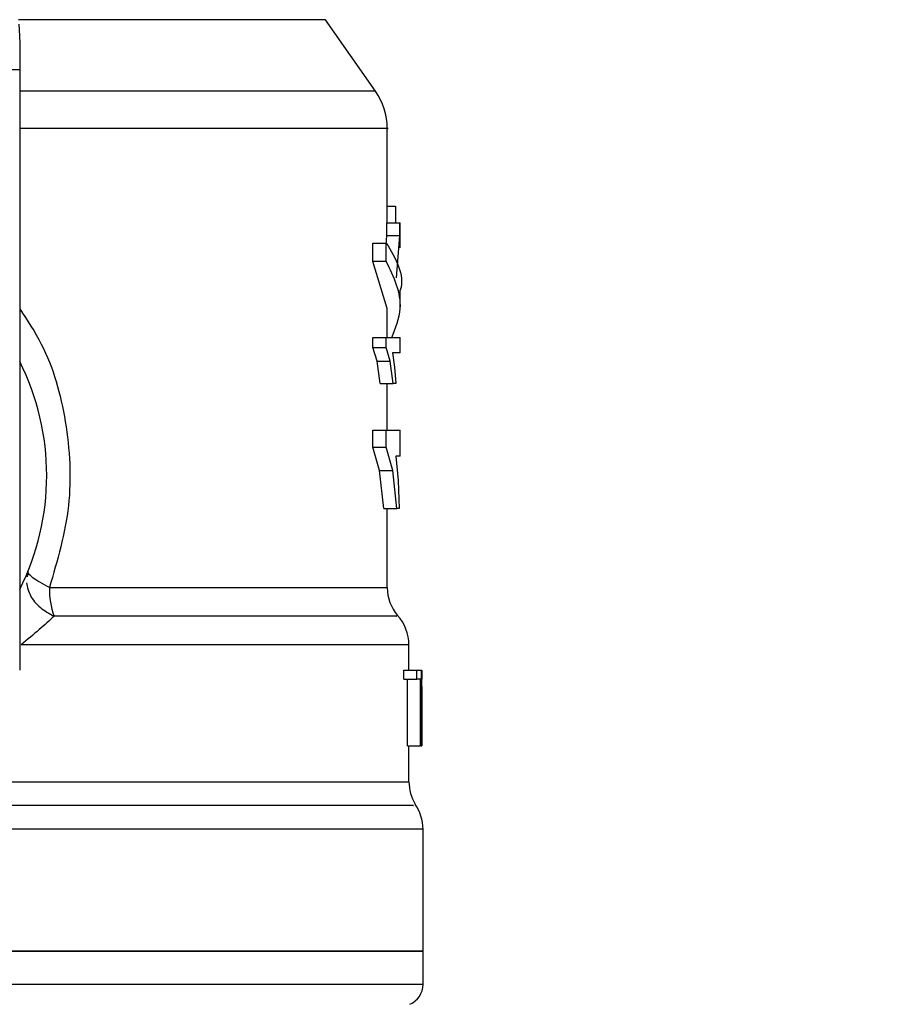
# Model space of a CAD drawing. Extents: x 0.4 to 10.6, y 0.4 to 8.1.
# Drawn here: x 6.5 to 6.6, y 6.3 to 6.4 of the extents above; entities that cross this region are included whole.
import ezdxf

# ---------------------------------------------------------------- set-up
doc = ezdxf.new("R2010")
doc.units = 0
doc.linetypes.add('SLD-SOLID', pattern=[0])
doc.layers.get('0').update_dxf_attribs({"linetype": 'CONTINUOUS'})
doc.styles.add('SLDTEXTSTYLE0', font='TXT', dxfattribs={"width": 0.75})
doc.dimstyles.new('SLDDIMSTYLE1', dxfattribs={"dimtxt": 0.125, "dimasz": 0.13, "dimexe": 0, "dimexo": 0.0625, "dimgap": 0.03125, "dimtad": 0, "dimtih": 1, "dimtoh": 1, "dimdec": 1, "dimlfac": 18, "dimrnd": 1e-09, "dimzin": 12, "dimtxsty": 'SLDTEXTSTYLE0', "dimsah": 1, "dimcen": 0.09, "dimazin": 3, "dimtfac": 1, "dimtdec": 1, "dimtofl": 0, "dimtmove": 0, "dimatfit": 3, "dimtolj": 1, "dimtzin": 12})

# ---------------------------------------------------------------- blocks, each defined once
blk = doc.blocks.new('_D_9')
at = {"color": 7, "linetype": 'SLD-SOLID'}
for p, q in [((6.151874086690483, 6.674233099210984), (6.151874086690483, 7.373490848793694)), ((8.61934643050108, 5.78909064319153), (8.619346430501079, 7.373490848793694)), ((6.151874086690483, 7.248490848793693), (7.223978309115187, 7.248490848793693)), ((8.619346430501079, 7.248490848793693), (7.547242208076375, 7.248490848793693))]:
    blk.add_line(p, q, dxfattribs=at)
for points in [[(6.151874086690483, 7.248490848793693), (6.281874086690483, 7.228490848793694), (6.281874086690483, 7.268490848793693)], [(8.619346430501079, 7.248490848793693), (8.489346430501078, 7.268490848793693), (8.489346430501078, 7.228490848793694)]]:
    blk.add_solid(points, dxfattribs=at)
at = {"color": 7, "linetype": 'SLD-SOLID', "insert": (7.223978309115187, 7.310405577031866), "char_height": 0.125, "attachment_point": 1, "style": 'SLDTEXTSTYLE0'}
blk.add_mtext('44.4', dxfattribs=at)

msp = doc.modelspace()

# ---------------------------------------------------------------- linework, layer by layer
at = {"color": 8, "linetype": 'SLD-SOLID'}
for p, q in [((6.511984632203472, 6.409405606000654), (6.480939112325449, 6.409405606000654)), ((6.517047898156637, 6.402174566571275), (6.481051751024237, 6.402174566571275)), ((6.484053494125622, 6.35196130367621), (6.518234515559842, 6.35196130367621)), ((6.477501937217174, 6.332300505614241), (6.520421713996843, 6.332300505614241)), ((6.521843516831314, 6.327519781582314), (6.477477818977271, 6.327519781582314)), ((6.521843516831314, 6.311814081534419), (6.394328166195823, 6.311814081534419))]:
    msp.add_line(p, q, dxfattribs=at)
at = {"color": 7, "linetype": 'SLD-SOLID'}
for p, q in [((6.517047898156637, 6.402174566571275), (6.511984632203472, 6.409405606000654)), ((6.481051751024237, 6.407041497014746), (6.481051751024237, 6.404323566931024)), ((6.481051751024237, 6.404323566931024), (6.4351199320029, 6.404323566931024)), ((6.481051751024237, 6.404323566931024), (6.481051751024237, 6.343611894944106)), ((6.518234515559842, 6.388854975255144), (6.518234515559842, 6.398413685572848)), ((6.518234515559842, 6.390557331885672), (6.519058316413594, 6.390557331885672)), ((6.519058316413594, 6.390557331885672), (6.519058316413594, 6.388854975255144)), ((6.518194753056219, 6.387580880343968), (6.518194753056219, 6.388854975255144)), ((6.518194753056219, 6.388854975255144), (6.519507958626696, 6.388854975255144)), ((6.519507958626696, 6.387580880343968), (6.519507958626696, 6.388854975255144)), ((6.519507958626696, 6.388854975255144), (6.519546938917134, 6.388854975255144)), ((6.519546938917134, 6.386325037073799), (6.519546938917134, 6.388854975255144)), ((6.516785465632724, 6.38495049295265), (6.516785465632724, 6.386812616626425)), ((6.516785465632724, 6.386812616626425), (6.518129438255185, 6.386812616626425)), ((6.518117444319666, 6.386619475153907), (6.518194753056219, 6.387580880343968)), ((6.518129438255185, 6.38495049295265), (6.518129438255185, 6.386812616626425)), ((6.518194753056219, 6.387580880343968), (6.519507958626696, 6.387580880343968)), ((6.519171346218975, 6.383304520855949), (6.519507958626696, 6.387580880343968)), ((6.518234515559842, 6.380173973316598), (6.516785465632724, 6.38495049295265)), ((6.518129438255185, 6.38495049295265), (6.516785465632724, 6.38495049295265)), ((6.519546938917134, 6.38017403850103), (6.519546938917134, 6.382036096990372)), ((6.518234515559842, 6.377240022024669), (6.518234515559842, 6.380173973316598)), ((6.516771385795376, 6.376237420273476), (6.516771385795376, 6.377240022024669)), ((6.516771385795376, 6.377240022024669), (6.51811574952443, 6.377240022024669)), ((6.51811574952443, 6.376237420273476), (6.51811574952443, 6.377240022024669)), ((6.51811574952443, 6.377240022024669), (6.519546938917134, 6.377240022024669)), ((6.519546938917134, 6.375694303584643), (6.519546938917134, 6.377240022024669)), ((6.517196518661981, 6.37486144209482), (6.516771385795376, 6.376237420273476)), ((6.516771385795376, 6.376237420273476), (6.51811574952443, 6.376237420273476)), ((6.51853136546394, 6.37486144209482), (6.51811574952443, 6.376237420273476)), ((6.517504580288413, 6.372613426582604), (6.517196518661981, 6.37486144209482)), ((6.517196518661981, 6.37486144209482), (6.51853136546394, 6.37486144209482)), ((6.518832647909425, 6.372613426582604), (6.51853136546394, 6.37486144209482)), ((6.519546938917134, 6.375694303584643), (6.518761857616089, 6.375694303584643)), ((6.518761857616089, 6.375694303584643), (6.518954933904174, 6.374261745318864)), ((6.518954933904174, 6.374261745318864), (6.519084390186462, 6.372613426582604)), ((6.517504580288413, 6.372613426582604), (6.518832647909425, 6.372613426582604)), ((6.518234515559842, 6.367889250045584), (6.518234515559842, 6.372613426582604)), ((6.519084390186462, 6.372613426582604), (6.518832647909425, 6.372613426582604)), ((6.516761347392821, 6.366170466938151), (6.516761347392821, 6.367889250045584)), ((6.516761347392821, 6.367889250045584), (6.51810584149074, 6.367889250045584)), ((6.51810584149074, 6.366170466938151), (6.51810584149074, 6.367889250045584)), ((6.51810584149074, 6.367889250045584), (6.519546938917134, 6.367889250045584)), ((6.519546938917134, 6.365239502877913), (6.519546938917134, 6.367889250045584)), ((6.517447348356968, 6.363811703075681), (6.516761347392821, 6.366170466938151)), ((6.516761347392821, 6.366170466938151), (6.51810584149074, 6.366170466938151)), ((6.518776719666624, 6.363811703075681), (6.51810584149074, 6.366170466938151)), ((6.519546938917134, 6.365239502877913), (6.519098339654946, 6.365239502877913)), ((6.519098339654946, 6.365239502877913), (6.519325311847759, 6.36278361421151)), ((6.51786661462468, 6.359957934261414), (6.517447348356968, 6.363811703075681)), ((6.517447348356968, 6.363811703075681), (6.518776719666624, 6.363811703075681)), ((6.519186860113832, 6.359957934261414), (6.518776719666624, 6.363811703075681)), ((6.519325311847759, 6.36278361421151), (6.519445642309543, 6.359957934261414)), ((6.51786661462468, 6.359957934261414), (6.519186860113832, 6.359957934261414)), ((6.518234515559842, 6.35196130367621), (6.518234515559842, 6.359957934261414)), ((6.519445642309543, 6.359957934261414), (6.519186860113832, 6.359957934261414)), ((6.481890283559659, 6.353610078703494), (6.481811019290142, 6.353043821541241)), ((6.520421713996843, 6.343611894944106), (6.520421713996843, 6.346179574911678)), ((6.519894632678324, 6.342708569083107), (6.519894632678324, 6.343611894944106)), ((6.519894632678324, 6.343611894944106), (6.521217876651356, 6.343611894944106)), ((6.521217876651356, 6.342708569083107), (6.521217876651356, 6.343611894944106)), ((6.521217876651356, 6.343611894944106), (6.521648093903671, 6.343611894944106)), ((6.521648093903671, 6.343611894944106), (6.521648093903671, 6.335956635230172)), ((6.521648093903671, 6.343611894944106), (6.521712756860382, 6.343611894944106)), ((6.521712756860382, 6.335956635230172), (6.521712756860382, 6.343611894944106)), ((6.521712756860382, 6.343611894944106), (6.521731269239119, 6.343611894944106)), ((6.521731269239119, 6.343611894944106), (6.521717841246093, 6.342704332095017)), ((6.519894632678324, 6.342708569083107), (6.521217876651356, 6.342708569083107)), ((6.520271920171718, 6.335956635230172), (6.520271920171718, 6.342708569083107)), ((6.52158734201289, 6.342708569083107), (6.521217876651356, 6.342708569083107)), ((6.52158734201289, 6.335956635230172), (6.52158734201289, 6.342708569083107)), ((6.521716407188585, 6.340958758185962), (6.521730487025934, 6.341967030982752)), ((6.521730487025934, 6.341967030982752), (6.521730487025934, 6.335956635230172)), ((6.521734137354135, 6.340958758185962), (6.521734137354135, 6.342704332095017)), ((6.520271920171718, 6.335956635230172), (6.52158734201289, 6.335956635230172)), ((6.520421713996843, 6.332300505614241), (6.520421713996843, 6.335956635230172)), ((6.521648093903671, 6.335956635230172), (6.52158734201289, 6.335956635230172)), ((6.521648093903671, 6.335956635230172), (6.521712756860382, 6.335956635230172)), ((6.521730487025934, 6.335956635230172), (6.521712756860382, 6.335956635230172)), ((6.521843516831314, 6.315177989340937), (6.521843516831314, 6.327519781582314)), ((6.458085841513569, 6.315177989340937), (6.521843516831314, 6.315177989340937)), ((6.521843516831314, 6.311814081534419), (6.521843516831314, 6.315182487066756))]:
    msp.add_line(p, q, dxfattribs=at)
at = {"color": 7, "linetype": 'SLD-SOLID', "flags": 128}
msp.add_lwpolyline([(6.480960232081472, 6.408963394812819), (6.480988131018441, 6.408377451952051), (6.48101876770156, 6.407733755684381), (6.481051751024237, 6.407041497014746)], dxfattribs=at)
at = {"color": 7, "linetype": 'SLD-SOLID'}
for centre, radius, start, end in [((6.51167286184359, 6.398410928681239), 0.006561679790026463, 359.9955137360414, 35.00000335129457), ((6.45808581022504, 6.363296966228483), 0.02569991251093642, 333.3313394026454, 26.66866059735541), ((6.492411454907731, 6.351839710829247), 0.008358845210656022, 179.1665113425979, 199.366067858969), ((6.522608994826966, 6.351961279846856), 0.004374453193350726, 179.999999999907, 220.224194446985), ((6.51604731503694, 6.346174422211094), 0.004374453193350656, 359.8382069216814, 42.76507271515118), ((6.52479622142364, 6.332300525118902), 0.004374453193350682, 180.0000000716032, 211.0685655275716), ((6.51746901232478, 6.32751979611759), 0.004374453193350327, 1.604334171091194e-07, 35.36203443418776), ((6.519656238921454, 6.311814097515884), 0.002187226596684316, 292.9882995305833, 0)]:
    msp.add_arc(centre, radius, start, end, dxfattribs=at)
at = {"color": 8, "linetype": 'SLD-SOLID'}
for points, knots in [([(6.518219001664986, 6.398410947826697), (6.518224194411119, 6.398410947826697), (6.518608255890195, 6.398410947826701), (6.517255336054563, 6.398410947826696), (6.51401391556574, 6.398410947826697), (6.508345487282328, 6.398410947826697), (6.500851621622535, 6.398410947826698), (6.49160811258748, 6.398410947826696), (6.484817272446973, 6.398410947826703), (6.481056618331225, 6.398410947826697), (6.481051751024237, 6.398410947826697)], [0, 0, 0, 0, 0.00227862679164666, 0.1685298594014373, 0.3347809372461413, 0.5010327032907409, 0.6672834605309205, 0.8335347375828303, 0.9997845487752427, 1, 1, 1, 1]), ([(6.481051751024237, 6.380149138047941), (6.481823019937859, 6.378990385517162), (6.484093176652353, 6.375579707617756), (6.485954956358533, 6.368741039498954), (6.486461105297985, 6.360152456542155), (6.484857906661304, 6.354698068699849), (6.484053494125622, 6.35196130367621)], [0, 0, 0, 0, 0.1440031495991733, 0.4238595789322952, 0.7109188054334483, 1, 1, 1, 1]), ([(6.481724975839679, 6.352428545685997), (6.481824418228144, 6.352002572643332), (6.482028815126632, 6.351127014743893), (6.483054488968038, 6.349885993368074), (6.484041288675313, 6.349337211386705), (6.48452555978339, 6.349067897101089)], [0, 0, 0, 0, 0.3254662178681061, 0.668973126258595, 1, 1, 1, 1]), ([(6.519157918225949, 6.349067831916657), (6.519187210786959, 6.34906783196948), (6.519272091259312, 6.349067832122542), (6.517921542505441, 6.349067830173878), (6.515240015244778, 6.34906783831712), (6.511216581624191, 6.349067808057693), (6.506031078022569, 6.349067920952089), (6.499761373415734, 6.349067890740819), (6.492606998373855, 6.349067898691169), (6.487219378923462, 6.349067897631117), (6.48452555978339, 6.349067897101089)], [0, 0, 0, 0, 0.07000942613793107, 0.2028649238812752, 0.335720870469598, 0.4685763873361271, 0.6014317095613663, 0.7342875591787715, 0.8671433152564547, 1, 1, 1, 1]), ([(6.52034049419436, 6.346174360157105), (6.520227642063616, 6.346174360150687), (6.519989783427056, 6.346174360137161), (6.51735794925139, 6.346174360247003), (6.513043600192525, 6.346174359821132), (6.507055387727525, 6.346174361411104), (6.499611453182069, 6.346174355477085), (6.49098014335166, 6.346174377623173), (6.484452475919515, 6.346174322522861), (6.481188638331791, 6.346174294972672)], [0, 0, 0, 0, 0.1307834782778706, 0.2756525696286631, 0.4205216918073177, 0.5653912441280917, 0.7102608668034412, 0.8551302615534679, 1, 1, 1, 1]), ([(6.520843066166384, 6.329910192486602), (6.52089236896552, 6.32991019284983), (6.521034870784031, 6.329910193899683), (6.518733222272552, 6.329910180579148), (6.514202007534842, 6.329910236222537), (6.507495022838658, 6.329910225003947), (6.498988096903068, 6.329910214234775), (6.489020301202348, 6.329910268530179), (6.481488975725693, 6.329910261290756), (6.47772330354882, 6.329910257671035)], [0, 0, 0, 0, 0.08102393852418474, 0.2341866746855949, 0.3873489339904657, 0.5405122412777991, 0.693674175620745, 0.8468367039111009, 1, 1, 1, 1])]:
    msp.add_open_spline(points, degree=3, knots=knots, dxfattribs=at)
at = {"color": 7, "linetype": 'SLD-SOLID'}
for points, knots in [([(6.518129438255185, 6.386812616626425), (6.519082773032074, 6.385221848268413), (6.520036784575995, 6.383629950632833), (6.519546374227684, 6.382037226854001), (6.519546026335084, 6.382036096990372)], [0, 0, 0, 0, 0.9992906091787545, 1, 1, 1, 1]), ([(6.518675944534491, 6.377240022024669), (6.51907702179734, 6.378219161306726), (6.520129833294396, 6.38078936208561), (6.518894290676027, 6.383359481700019), (6.518129438255185, 6.38495049295265)], [0, 0, 0, 0, 0.3809582854775962, 1, 1, 1, 1]), ([(6.484053494125622, 6.35196130367621), (6.48371289264418, 6.352139709642871), (6.483039765256459, 6.352492291615749), (6.482335775094963, 6.35296836551043), (6.481902414674346, 6.353365079193852), (6.481894329952711, 6.353528357910393), (6.481890283559659, 6.353610078703494)], [0, 0, 0, 0, 0.2563697605189852, 0.5066610587202518, 0.753084477862552, 1, 1, 1, 1]), ([(6.48452555978339, 6.349067897101089), (6.484052996669996, 6.34862816829082), (6.48309462652919, 6.347736386960729), (6.481829794057584, 6.346699767388358), (6.481188638331791, 6.346174294972672)], [0, 0, 0, 0, 0.493090397198778, 0.9999999999999999, 0.9999999999999999, 0.9999999999999999, 0.9999999999999999]), ([(6.521843516831314, 6.315177989340937), (6.521606247625445, 6.315177989340937), (6.521131708713015, 6.315177989340937), (6.517340288693161, 6.315177989340937), (6.51144805628152, 6.315177989340937), (6.50345770700191, 6.315177989340937), (6.493736602765997, 6.315177989340937), (6.482641922917893, 6.315177989340937), (6.47060454235784, 6.315177989340937), (6.462258747682093, 6.315177989340937), (6.458085841513569, 6.315177989340937)], [0, 0, 0, 0, 0.1250000967986764, 0.2500004573747849, 0.3750000480196286, 0.5000006347596455, 0.6249998226514293, 0.7500006598360877, 0.8750000653947946, 1, 1, 1, 1])]:
    msp.add_open_spline(points, degree=3, knots=knots, dxfattribs=at)

# ---------------------------------------------------------------- dimensions: what is measured, and where the dimension line sits
dim = msp.add_linear_dim(base=(6.151874086690483, 7.248490848793695), p1=(8.61934643050108, 5.73909064319153), p2=(6.151874086690483, 6.624233099210984), dimstyle='SLDDIMSTYLE1', dxfattribs=at)
dim.commit()
dim.dimension.update_dxf_attribs({"geometry": '_D_9', "text_midpoint": (7.385610258595781, 7.248490848793695), "dimtype": 160})

doc.saveas('drawing.dxf')
